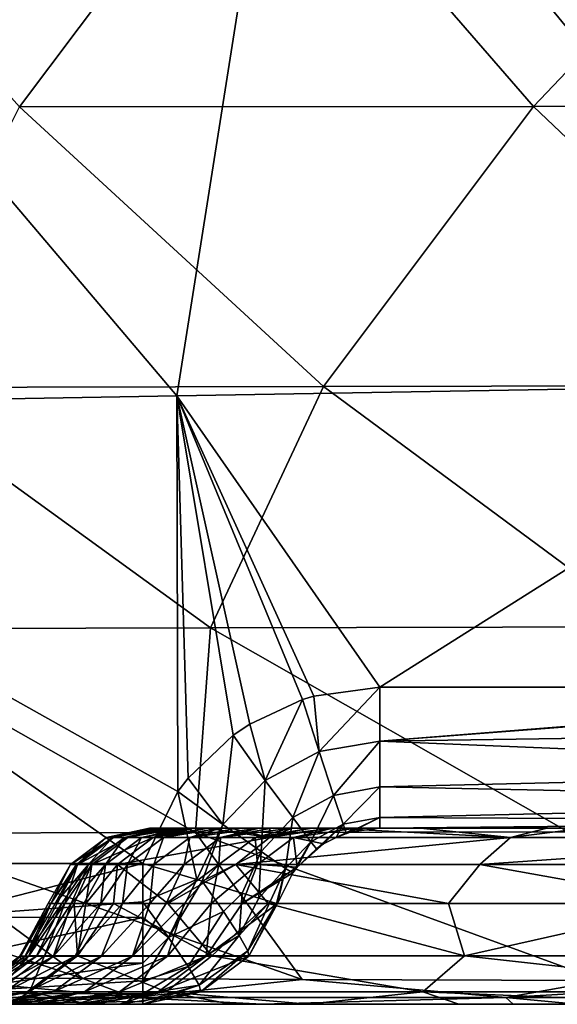
# Model space of a CAD drawing. Units: millimetres. Extents: x -286 to 286, y -184 to 2.
# Drawn here: x -194 to -179, y -150 to -122 of the extents above; entities that cross this region are included whole.
import ezdxf

# ---------------------------------------------------------------- set-up
doc = ezdxf.new("R2010")
doc.units = ezdxf.units.MM
doc.header["$LTSCALE"] = 52.148148
for name, color, linetype in [('1', 7, 'CONTINUOUS'), ('14', 7, 'CONTINUOUS'), ('4', 7, 'CONTINUOUS'), ('47', 7, 'CONTINUOUS'), ('5', 7, 'CONTINUOUS'), ('77', 7, 'CONTINUOUS'), ('78', 7, 'CONTINUOUS'), ('79', 7, 'CONTINUOUS'), ('91', 7, 'CONTINUOUS'), ('92', 7, 'CONTINUOUS'), ('93', 7, 'CONTINUOUS')]:
    doc.layers.add(name, color=color, linetype=linetype)

msp = doc.modelspace()

# ---------------------------------------------------------------- linework, layer by layer
at = {"layer": '1', "linetype": 'Continuous'}
for points in [[(-187.218, -115.512, -361.251), (-193.995, -124.535, -342.985), (-202.047, -115.506, -348.774), (-187.218, -115.512, -361.251)], [(-179.401, -124.524, -354.516), (-193.995, -124.535, -342.985), (-187.218, -115.512, -361.251), (-179.401, -124.524, -354.516)], [(-170.839, -115.517, -371.739), (-179.401, -124.524, -354.516), (-187.218, -115.512, -361.251), (-170.839, -115.517, -371.739)], [(-163.422, -124.513, -364.125), (-179.401, -124.524, -354.516), (-170.839, -115.517, -371.739), (-163.422, -124.513, -364.125)], [(-185.364, -132.465, -336.864), (-197.992, -132.495, -324.415), (-193.995, -124.535, -342.985), (-185.364, -132.465, -336.864)], [(-179.401, -124.524, -354.516), (-185.364, -132.465, -336.864), (-193.995, -124.535, -342.985), (-179.401, -124.524, -354.516)], [(-171.065, -132.436, -347.411), (-185.364, -132.465, -336.864), (-179.401, -124.524, -354.516), (-171.065, -132.436, -347.411)], [(-163.422, -124.513, -364.125), (-171.065, -132.436, -347.411), (-179.401, -124.524, -354.516), (-163.422, -124.513, -364.125)], [(-171.065, -132.436, -347.411), (-176.137, -139.288, -330.432), (-185.364, -132.465, -336.864), (-171.065, -132.436, -347.411)], [(-188.574, -139.316, -319.074), (-199.21, -139.348, -306.02), (-197.992, -132.495, -324.415), (-188.574, -139.316, -319.074)], [(-185.364, -132.465, -336.864), (-188.574, -139.316, -319.074), (-197.992, -132.495, -324.415), (-185.364, -132.465, -336.864)], [(-176.137, -139.288, -330.432), (-188.574, -139.316, -319.074), (-185.364, -132.465, -336.864), (-176.137, -139.288, -330.432)], [(-188.574, -139.316, -319.074), (-189.005, -145.12, -301.722), (-199.21, -139.348, -306.02), (-188.574, -139.316, -319.074)], [(-189.005, -145.12, -301.722), (-197.799, -145.141, -288.455), (-199.21, -139.348, -306.02), (-189.005, -145.12, -301.722)], [(-178.417, -145.103, -313.555), (-189.005, -145.12, -301.722), (-188.574, -139.316, -319.074), (-178.417, -145.103, -313.555)], [(-176.137, -139.288, -330.432), (-178.417, -145.103, -313.555), (-188.574, -139.316, -319.074), (-176.137, -139.288, -330.432)], [(-204.692, -145.166, -274.076), (-197.799, -145.141, -288.455), (-192.197, -149.266, -279.584), (-204.692, -145.166, -274.076)], [(-196.675, -149.251, -270.144), (-204.692, -145.166, -274.076), (-192.197, -149.266, -279.584), (-196.675, -149.251, -270.144)], [(-197.799, -145.141, -288.455), (-189.005, -145.12, -301.722), (-185.972, -149.295, -289.686), (-197.799, -145.141, -288.455)], [(-192.197, -149.266, -279.584), (-197.799, -145.141, -288.455), (-185.972, -149.295, -289.686), (-192.197, -149.266, -279.584)], [(-189.005, -145.12, -301.722), (-178.417, -145.103, -313.555), (-177.477, -149.328, -300.268), (-189.005, -145.12, -301.722)], [(-185.972, -149.295, -289.686), (-189.005, -145.12, -301.722), (-177.477, -149.328, -300.268), (-185.972, -149.295, -289.686)]]:
    msp.add_3dface(points, dxfattribs=at)
at = {"layer": '14', "linetype": 'Continuous'}
for points in [[(-171.837, -145, -154.271), (-190.184, -145, -153.855), (-190.309, -145, -173.988), (-171.837, -145, -154.271)], [(-172.218, -145, -174.288), (-171.837, -145, -154.271), (-190.309, -145, -173.988), (-172.218, -145, -174.288)], [(-190.309, -145, -173.988), (-190.184, -145, -153.855), (-190.297, -145, -168.508), (-190.309, -145, -173.988)], [(-172.218, -145, -174.288), (-190.309, -145, -173.988), (-190.205, -145, -193.938), (-172.218, -145, -174.288)], [(-190.309, -145, -173.988), (-190.302, -145, -180.024), (-190.247, -145, -189.751), (-190.309, -145, -173.988)], [(-190.205, -145, -193.938), (-190.309, -145, -173.988), (-190.247, -145, -189.751), (-190.205, -145, -193.938)], [(-190.184, -145, -153.855), (-190.203, -145, -155.545), (-190.297, -145, -168.508), (-190.184, -145, -153.855)], [(-171.051, -145, -194.349), (-172.218, -145, -174.288), (-190.205, -145, -193.938), (-171.051, -145, -194.349)], [(-171.051, -145, -194.349), (-190.205, -145, -193.938), (-189.859, -145, -213.9), (-171.051, -145, -194.349)], [(-190.205, -145, -193.938), (-190.153, -145, -198.101), (-190.031, -145, -205.694), (-190.205, -145, -193.938)], [(-189.859, -145, -213.9), (-190.205, -145, -193.938), (-189.887, -145, -212.701), (-189.859, -145, -213.9)], [(-189.887, -145, -212.701), (-190.205, -145, -193.938), (-190.031, -145, -205.694), (-189.887, -145, -212.701)], [(-171.288, -145, -134.258), (-189.858, -145, -133.998), (-190.184, -145, -153.855), (-171.288, -145, -134.258)], [(-171.837, -145, -154.271), (-171.288, -145, -134.258), (-190.184, -145, -153.855), (-171.837, -145, -154.271)], [(-189.858, -145, -133.998), (-189.994, -145, -140.986), (-190.184, -145, -153.855), (-189.858, -145, -133.998)], [(-171.287, -145, -214.37), (-171.051, -145, -194.349), (-189.859, -145, -213.9), (-171.287, -145, -214.37)], [(-171.287, -145, -214.37), (-189.859, -145, -213.9), (-189.242, -145, -233.903), (-171.287, -145, -214.37)], [(-189.859, -145, -213.9), (-189.722, -145, -219.114), (-189.555, -145, -224.656), (-189.859, -145, -213.9)], [(-189.242, -145, -233.903), (-189.859, -145, -213.9), (-189.263, -145, -233.451), (-189.242, -145, -233.903)], [(-189.263, -145, -233.451), (-189.859, -145, -213.9), (-189.41, -145, -229.334), (-189.263, -145, -233.451)], [(-189.41, -145, -229.334), (-189.859, -145, -213.9), (-189.555, -145, -224.656), (-189.41, -145, -229.334)], [(-171.288, -145, -134.258), (-189.344, -145, -114.006), (-189.858, -145, -133.998), (-171.288, -145, -134.258)], [(-189.858, -145, -133.998), (-189.344, -145, -114.006), (-189.634, -145, -124.45), (-189.858, -145, -133.998)], [(-189.344, -145, -114.006), (-169.373, -145, -114.284), (-189.082, -145, -105.753), (-189.344, -145, -114.006)], [(-169.373, -145, -114.284), (-189.344, -145, -114.006), (-171.288, -145, -134.258), (-169.373, -145, -114.284)], [(-186.258, -145, -253.917), (-170.209, -145, -234.428), (-189.242, -145, -233.903), (-186.258, -145, -253.917)], [(-186.258, -145, -253.917), (-189.242, -145, -233.903), (-186.888, -145, -251.441), (-186.258, -145, -253.917)], [(-170.209, -145, -234.428), (-171.287, -145, -214.37), (-189.242, -145, -233.903), (-170.209, -145, -234.428)], [(-189.242, -145, -233.903), (-189.047, -145, -237.343), (-188.677, -145, -241.386), (-189.242, -145, -233.903)], [(-186.888, -145, -251.441), (-189.242, -145, -233.903), (-188.011, -145, -246.003), (-186.888, -145, -251.441)], [(-188.011, -145, -246.003), (-189.242, -145, -233.903), (-188.677, -145, -241.386), (-188.011, -145, -246.003)], [(-169.373, -145, -114.284), (-188.662, -145, -94.03), (-189.082, -145, -105.753), (-169.373, -145, -114.284)], [(-188.662, -145, -94.03), (-168.752, -145, -94.274), (-188.288, -145, -84.65), (-188.662, -145, -94.03)], [(-168.752, -145, -94.274), (-188.662, -145, -94.03), (-169.373, -145, -114.284), (-168.752, -145, -94.274)], [(-168.752, -145, -94.274), (-187.824, -145, -74.054), (-188.288, -145, -84.65), (-168.752, -145, -94.274)], [(-187.824, -145, -74.054), (-167.99, -145, -74.267), (-187.192, -145, -60.93), (-187.824, -145, -74.054)], [(-167.99, -145, -74.267), (-187.824, -145, -74.054), (-168.752, -145, -94.274), (-167.99, -145, -74.267)], [(-167.99, -145, -74.267), (-186.834, -145, -54.026), (-187.192, -145, -60.93), (-167.99, -145, -74.267)], [(-186.834, -145, -54.026), (-167.102, -145, -54.264), (-186.305, -145, -44.352), (-186.834, -145, -54.026)], [(-167.102, -145, -54.264), (-186.834, -145, -54.026), (-167.99, -145, -74.267), (-167.102, -145, -54.264)], [(-186.305, -145, -44.352), (-167.102, -145, -54.264), (-185.718, -145, -34.233), (-186.305, -145, -44.352)], [(-179.022, -145, -272.259), (-177.963, -145, -274.193), (-186.258, -145, -253.917), (-179.022, -145, -272.259)], [(-186.258, -145, -253.917), (-177.963, -145, -274.193), (-167.189, -145, -254.54), (-186.258, -145, -253.917)], [(-182.612, -145, -264.654), (-179.022, -145, -272.259), (-186.258, -145, -253.917), (-182.612, -145, -264.654)], [(-185.164, -145, -257.65), (-182.612, -145, -264.654), (-186.258, -145, -253.917), (-185.164, -145, -257.65)], [(-186.258, -145, -253.917), (-167.189, -145, -254.54), (-170.209, -145, -234.428), (-186.258, -145, -253.917)], [(-167.102, -145, -54.264), (-185.689, -145, -33.749), (-185.718, -145, -34.233), (-167.102, -145, -54.264)], [(-185.689, -145, -33.749), (-166.108, -145, -34.264), (-185.1, -145, -24.16), (-185.689, -145, -33.749)], [(-166.108, -145, -34.264), (-185.689, -145, -33.749), (-167.102, -145, -54.264), (-166.108, -145, -34.264)], [(-166.108, -145, -34.264), (-184.453, -145, -14.145), (-185.1, -145, -24.16), (-166.108, -145, -34.264)], [(-184.453, -145, -14.145), (-164.951, -145, -14.269), (-183.769, -145, -4), (-184.453, -145, -14.145)], [(-164.951, -145, -14.269), (-184.453, -145, -14.145), (-166.108, -145, -34.264), (-164.951, -145, -14.269)], [(-183.769, -145, -4), (-164.951, -145, -14.269), (-164.425, -145, -4), (-183.769, -145, -4)]]:
    msp.add_3dface(points, dxfattribs=at)
at = {"layer": '4', "linetype": 'Continuous'}
for points in [[(-193.534, -150, -53.695), (-199.176, -150, -53.435), (-194.057, -150, -63.918), (-193.534, -150, -53.695)], [(-199.176, -150, -53.435), (-193.534, -150, -53.695), (-198.201, -150, -34.133), (-199.176, -150, -53.435)], [(-198.201, -150, -34.133), (-193.534, -150, -53.695), (-198.137, -150, -32.95), (-198.201, -150, -34.133)], [(-198.137, -150, -32.95), (-193.534, -150, -53.695), (-193.084, -150, -45.421), (-198.137, -150, -32.95)], [(-192.419, -150, -33.912), (-198.137, -150, -32.95), (-193.084, -150, -45.421), (-192.419, -150, -33.912)], [(-198.137, -150, -32.95), (-192.419, -150, -33.912), (-197.559, -150, -22.509), (-198.137, -150, -32.95)], [(-198.08, -150, -253.297), (-195.657, -150, -261.936), (-193.355, -150, -253.245), (-198.08, -150, -253.297)], [(-198.08, -150, -253.297), (-193.355, -150, -253.245), (-194.261, -150, -249.102), (-198.08, -150, -253.297)], [(-197.559, -150, -22.509), (-192.419, -150, -33.912), (-196.982, -150, -12.6), (-197.559, -150, -22.509)], [(-196.982, -150, -12.6), (-192.419, -150, -33.912), (-191.816, -150, -24.075), (-196.982, -150, -12.6)], [(-191.154, -150, -13.807), (-196.982, -150, -12.6), (-191.816, -150, -24.075), (-191.154, -150, -13.807)], [(-196.982, -150, -12.6), (-191.154, -150, -13.807), (-196.456, -150, -4), (-196.982, -150, -12.6)], [(-196.456, -150, -4), (-191.154, -150, -13.807), (-190.493, -150, -4), (-196.456, -150, -4)], [(-195.657, -150, -261.936), (-192.158, -150, -271.059), (-193.355, -150, -253.245), (-195.657, -150, -261.936)], [(-193.355, -150, -253.245), (-192.158, -150, -271.059), (-192.039, -150, -258.117), (-193.355, -150, -253.245)], [(-192.158, -150, -271.059), (-191.056, -150, -273.477), (-192.039, -150, -258.117), (-192.158, -150, -271.059)], [(-192.039, -150, -258.117), (-191.056, -150, -273.477), (-187.989, -150, -269.137), (-192.039, -150, -258.117)], [(-191.056, -150, -273.477), (-187.111, -150, -281.003), (-185.812, -150, -273.734), (-191.056, -150, -273.477)], [(-191.056, -150, -273.477), (-185.812, -150, -273.734), (-187.989, -150, -269.137), (-191.056, -150, -273.477)], [(-187.111, -150, -281.003), (-179.979, -150, -291.647), (-185.812, -150, -273.734), (-187.111, -150, -281.003)], [(-185.812, -150, -273.734), (-179.979, -150, -291.647), (-181.521, -150, -281.314), (-185.812, -150, -273.734)], [(-179.979, -150, -291.647), (-178.182, -150, -293.927), (-181.521, -150, -281.314), (-179.979, -150, -291.647)], [(-181.521, -150, -281.314), (-178.182, -150, -293.927), (-174.11, -150, -291.521), (-181.521, -150, -281.314)]]:
    msp.add_3dface(points, dxfattribs=at)
at = {"layer": '47', "linetype": 'Continuous'}
for points in [[(-164.425, -141), (-183.769, -141), (-183.769, -142.531, -0.304), (-164.425, -141)], [(-163.769, -141), (-164.425, -141), (-183.769, -142.531, -0.304), (-163.769, -141)], [(-163.769, -142.236, -0.196), (-163.769, -141), (-183.769, -142.531, -0.304), (-163.769, -142.236, -0.196)], [(-163.769, -143.351, -0.764), (-163.769, -142.236, -0.196), (-183.769, -142.531, -0.304), (-163.769, -143.351, -0.764)], [(-183.769, -143.828, -1.172), (-163.769, -143.351, -0.764), (-183.769, -142.531, -0.304), (-183.769, -143.828, -1.172)], [(-163.769, -144.236, -1.649), (-163.769, -143.351, -0.764), (-183.769, -143.828, -1.172), (-163.769, -144.236, -1.649)], [(-183.769, -144.696, -2.469), (-163.769, -144.236, -1.649), (-183.769, -143.828, -1.172), (-183.769, -144.696, -2.469)], [(-163.769, -144.804, -2.764), (-163.769, -144.236, -1.649), (-183.769, -144.696, -2.469), (-163.769, -144.804, -2.764)], [(-183.769, -145, -4), (-163.769, -144.804, -2.764), (-183.769, -144.696, -2.469), (-183.769, -145, -4)], [(-183.769, -145, -4), (-164.425, -145, -4), (-163.769, -144.804, -2.764), (-183.769, -145, -4)]]:
    msp.add_3dface(points, dxfattribs=at)
at = {"layer": '5', "linetype": 'Continuous'}
for points in [[(-186.357, -112.657), (-170.138, -132.397), (-166.446, -112.31), (-186.357, -112.657)], [(-206.267, -113.005), (-189.526, -132.735), (-186.357, -112.657), (-206.267, -113.005)], [(-189.526, -132.735), (-170.138, -132.397), (-186.357, -112.657), (-189.526, -132.735)], [(-208.914, -133.074), (-189.526, -132.735), (-206.267, -113.005), (-208.914, -133.074)], [(-189.526, -132.735), (-183.769, -141), (-170.138, -132.397), (-189.526, -132.735)], [(-170.138, -132.397), (-183.769, -141), (-164.425, -141), (-170.138, -132.397)], [(-208.914, -133.074), (-189.498, -143.958), (-189.526, -132.735), (-208.914, -133.074)], [(-185.644, -141.254), (-183.769, -141), (-189.526, -132.735), (-185.644, -141.254)], [(-185.959, -141.349), (-185.644, -141.254), (-189.526, -132.735), (-185.959, -141.349)], [(-187.462, -142.048), (-185.959, -141.349), (-189.526, -132.735), (-187.462, -142.048)], [(-187.931, -142.364), (-187.462, -142.048), (-189.526, -132.735), (-187.931, -142.364)], [(-189.21, -143.578), (-187.931, -142.364), (-189.526, -132.735), (-189.21, -143.578)], [(-189.498, -143.958), (-189.21, -143.578), (-189.526, -132.735), (-189.498, -143.958)], [(-190.493, -146), (-189.498, -143.958), (-208.914, -133.074), (-190.493, -146)], [(-196.456, -146), (-190.493, -146), (-208.914, -133.074), (-196.456, -146)]]:
    msp.add_3dface(points, dxfattribs=at)
at = {"layer": '77', "linetype": 'Continuous'}
for points in [[(-196.675, -149.251, -270.144), (-190.781, -149.81, -278.368), (-198.14, -149.81, -260.522), (-196.675, -149.251, -270.144)], [(-196.675, -149.251, -270.144), (-192.197, -149.266, -279.584), (-190.781, -149.81, -278.368), (-196.675, -149.251, -270.144)], [(-192.197, -149.266, -279.584), (-185.972, -149.295, -289.686), (-190.781, -149.81, -278.368), (-192.197, -149.266, -279.584)], [(-185.972, -149.295, -289.686), (-180.192, -149.81, -294.518), (-190.781, -149.81, -278.368), (-185.972, -149.295, -289.686)], [(-185.972, -149.295, -289.686), (-177.477, -149.328, -300.268), (-180.192, -149.81, -294.518), (-185.972, -149.295, -289.686)], [(-177.477, -149.328, -300.268), (-172.195, -149.344, -305.617), (-180.192, -149.81, -294.518), (-177.477, -149.328, -300.268)], [(-172.195, -149.344, -305.617), (-166.708, -149.81, -308.358), (-180.192, -149.81, -294.518), (-172.195, -149.344, -305.617)], [(-190.781, -149.81, -278.368), (-195.657, -150, -261.936), (-198.14, -149.81, -260.522), (-190.781, -149.81, -278.368)], [(-192.158, -150, -271.059), (-195.657, -150, -261.936), (-190.781, -149.81, -278.368), (-192.158, -150, -271.059)], [(-191.056, -150, -273.477), (-192.158, -150, -271.059), (-190.781, -149.81, -278.368), (-191.056, -150, -273.477)], [(-187.111, -150, -281.003), (-191.056, -150, -273.477), (-190.781, -149.81, -278.368), (-187.111, -150, -281.003)], [(-180.192, -149.81, -294.518), (-187.111, -150, -281.003), (-190.781, -149.81, -278.368), (-180.192, -149.81, -294.518)], [(-179.979, -150, -291.647), (-187.111, -150, -281.003), (-180.192, -149.81, -294.518), (-179.979, -150, -291.647)], [(-178.182, -150, -293.927), (-179.979, -150, -291.647), (-180.192, -149.81, -294.518), (-178.182, -150, -293.927)], [(-166.708, -149.81, -308.358), (-178.182, -150, -293.927), (-180.192, -149.81, -294.518), (-166.708, -149.81, -308.358)]]:
    msp.add_3dface(points, dxfattribs=at)
at = {"layer": '78', "linetype": 'Continuous'}
for points in [[(-190.203, -145, -155.545), (-190.184, -145, -153.855), (-191.529, -145.269, -166.328), (-190.203, -145, -155.545)], [(-190.184, -145, -153.855), (-191.354, -145.269, -148.287), (-191.529, -145.269, -166.328), (-190.184, -145, -153.855)], [(-190.297, -145, -168.508), (-190.203, -145, -155.545), (-191.529, -145.269, -166.328), (-190.297, -145, -168.508)], [(-190.297, -145, -168.508), (-191.529, -145.269, -166.328), (-191.526, -145.269, -184.37), (-190.297, -145, -168.508)], [(-190.309, -145, -173.988), (-190.297, -145, -168.508), (-191.526, -145.269, -184.37), (-190.309, -145, -173.988)], [(-190.302, -145, -180.024), (-190.309, -145, -173.988), (-191.526, -145.269, -184.37), (-190.302, -145, -180.024)], [(-190.247, -145, -189.751), (-190.302, -145, -180.024), (-191.526, -145.269, -184.37), (-190.247, -145, -189.751)], [(-190.247, -145, -189.751), (-191.526, -145.269, -184.37), (-191.33, -145.269, -202.411), (-190.247, -145, -189.751)], [(-189.994, -145, -140.986), (-189.858, -145, -133.998), (-191.354, -145.269, -148.287), (-189.994, -145, -140.986)], [(-189.858, -145, -133.998), (-191.016, -145.269, -130.248), (-191.354, -145.269, -148.287), (-189.858, -145, -133.998)], [(-190.184, -145, -153.855), (-189.994, -145, -140.986), (-191.354, -145.269, -148.287), (-190.184, -145, -153.855)], [(-190.205, -145, -193.938), (-190.247, -145, -189.751), (-191.33, -145.269, -202.411), (-190.205, -145, -193.938)], [(-190.153, -145, -198.101), (-190.205, -145, -193.938), (-191.33, -145.269, -202.411), (-190.153, -145, -198.101)], [(-190.031, -145, -205.694), (-190.153, -145, -198.101), (-191.33, -145.269, -202.411), (-190.031, -145, -205.694)], [(-190.031, -145, -205.694), (-191.33, -145.269, -202.411), (-190.926, -145.269, -220.45), (-190.031, -145, -205.694)], [(-189.634, -145, -124.45), (-189.344, -145, -114.006), (-191.016, -145.269, -130.248), (-189.634, -145, -124.45)], [(-189.344, -145, -114.006), (-190.531, -145.269, -112.213), (-191.016, -145.269, -130.248), (-189.344, -145, -114.006)], [(-189.858, -145, -133.998), (-189.634, -145, -124.45), (-191.016, -145.269, -130.248), (-189.858, -145, -133.998)], [(-189.859, -145, -213.9), (-189.887, -145, -212.701), (-190.926, -145.269, -220.45), (-189.859, -145, -213.9)], [(-189.722, -145, -219.114), (-189.859, -145, -213.9), (-190.926, -145.269, -220.45), (-189.722, -145, -219.114)], [(-189.887, -145, -212.701), (-190.031, -145, -205.694), (-190.926, -145.269, -220.45), (-189.887, -145, -212.701)], [(-189.555, -145, -224.656), (-189.722, -145, -219.114), (-190.926, -145.269, -220.45), (-189.555, -145, -224.656)], [(-189.555, -145, -224.656), (-190.926, -145.269, -220.45), (-190.205, -145.269, -238.485), (-189.555, -145, -224.656)], [(-189.344, -145, -114.006), (-189.082, -145, -105.753), (-190.531, -145.269, -112.213), (-189.344, -145, -114.006)], [(-189.082, -145, -105.753), (-189.911, -145.269, -94.182), (-190.531, -145.269, -112.213), (-189.082, -145, -105.753)], [(-189.242, -145, -233.903), (-189.263, -145, -233.451), (-190.205, -145.269, -238.485), (-189.242, -145, -233.903)], [(-189.047, -145, -237.343), (-189.242, -145, -233.903), (-190.205, -145.269, -238.485), (-189.047, -145, -237.343)], [(-189.263, -145, -233.451), (-189.41, -145, -229.334), (-190.205, -145.269, -238.485), (-189.263, -145, -233.451)], [(-189.41, -145, -229.334), (-189.555, -145, -224.656), (-190.205, -145.269, -238.485), (-189.41, -145, -229.334)], [(-188.677, -145, -241.386), (-189.047, -145, -237.343), (-190.205, -145.269, -238.485), (-188.677, -145, -241.386)], [(-188.677, -145, -241.386), (-190.205, -145.269, -238.485), (-186.895, -145.269, -256.236), (-188.677, -145, -241.386)], [(-188.662, -145, -94.03), (-188.288, -145, -84.65), (-189.911, -145.269, -94.182), (-188.662, -145, -94.03)], [(-189.082, -145, -105.753), (-188.662, -145, -94.03), (-189.911, -145.269, -94.182), (-189.082, -145, -105.753)], [(-188.288, -145, -84.65), (-189.162, -145.269, -76.156), (-189.911, -145.269, -94.182), (-188.288, -145, -84.65)], [(-187.824, -145, -74.054), (-187.192, -145, -60.93), (-189.162, -145.269, -76.156), (-187.824, -145, -74.054)], [(-188.288, -145, -84.65), (-187.824, -145, -74.054), (-189.162, -145.269, -76.156), (-188.288, -145, -84.65)], [(-187.192, -145, -60.93), (-188.292, -145.269, -58.136), (-189.162, -145.269, -76.156), (-187.192, -145, -60.93)], [(-188.011, -145, -246.003), (-188.677, -145, -241.386), (-186.895, -145.269, -256.236), (-188.011, -145, -246.003)], [(-186.834, -145, -54.026), (-186.305, -145, -44.352), (-188.292, -145.269, -58.136), (-186.834, -145, -54.026)], [(-187.192, -145, -60.93), (-186.834, -145, -54.026), (-188.292, -145.269, -58.136), (-187.192, -145, -60.93)], [(-186.305, -145, -44.352), (-187.307, -145.269, -40.122), (-188.292, -145.269, -58.136), (-186.305, -145, -44.352)], [(-186.888, -145, -251.441), (-188.011, -145, -246.003), (-186.895, -145.269, -256.236), (-186.888, -145, -251.441)], [(-185.689, -145, -33.749), (-185.1, -145, -24.16), (-187.307, -145.269, -40.122), (-185.689, -145, -33.749)], [(-185.718, -145, -34.233), (-185.689, -145, -33.749), (-187.307, -145.269, -40.122), (-185.718, -145, -34.233)], [(-185.1, -145, -24.16), (-186.215, -145.269, -22.113), (-187.307, -145.269, -40.122), (-185.1, -145, -24.16)], [(-186.305, -145, -44.352), (-185.718, -145, -34.233), (-187.307, -145.269, -40.122), (-186.305, -145, -44.352)], [(-185.164, -145, -257.65), (-186.258, -145, -253.917), (-186.895, -145.269, -256.236), (-185.164, -145, -257.65)], [(-185.164, -145, -257.65), (-186.895, -145.269, -256.236), (-180.059, -145.269, -272.951), (-185.164, -145, -257.65)], [(-186.258, -145, -253.917), (-186.888, -145, -251.441), (-186.895, -145.269, -256.236), (-186.258, -145, -253.917)], [(-185.1, -145, -24.16), (-184.453, -145, -14.145), (-186.215, -145.269, -22.113), (-185.1, -145, -24.16)], [(-184.453, -145, -14.145), (-185.008, -145.263, -4.113), (-186.215, -145.269, -22.113), (-184.453, -145, -14.145)], [(-182.612, -145, -264.654), (-185.164, -145, -257.65), (-180.059, -145.269, -272.951), (-182.612, -145, -264.654)], [(-185.008, -145.263, -4.113), (-184.453, -145, -14.145), (-184.713, -145.15, -4.086), (-185.008, -145.263, -4.113)], [(-184.713, -145.15, -4.086), (-184.453, -145, -14.145), (-184.578, -145.109, -4.074), (-184.713, -145.15, -4.086)], [(-184.453, -145, -14.145), (-183.769, -145, -4), (-184.578, -145.109, -4.074), (-184.453, -145, -14.145)], [(-179.022, -145, -272.259), (-182.612, -145, -264.654), (-180.059, -145.269, -272.951), (-179.022, -145, -272.259)], [(-177.963, -145, -274.193), (-179.022, -145, -272.259), (-180.059, -145.269, -272.951), (-177.963, -145, -274.193)], [(-177.963, -145, -274.193), (-180.059, -145.269, -272.951), (-169.979, -145.269, -287.937), (-177.963, -145, -274.193)], [(-192.376, -146.029, -148.386), (-192.55, -146.029, -166.43), (-191.529, -145.269, -166.328), (-192.376, -146.029, -148.386)], [(-192.55, -146.029, -166.43), (-192.546, -146.029, -184.477), (-191.526, -145.269, -184.37), (-192.55, -146.029, -166.43)], [(-191.529, -145.269, -166.328), (-192.55, -146.029, -166.43), (-191.526, -145.269, -184.37), (-191.529, -145.269, -166.328)], [(-192.546, -146.029, -184.477), (-192.348, -146.029, -202.523), (-191.33, -145.269, -202.411), (-192.546, -146.029, -184.477)], [(-191.526, -145.269, -184.37), (-192.546, -146.029, -184.477), (-191.33, -145.269, -202.411), (-191.526, -145.269, -184.37)], [(-192.039, -146.029, -130.345), (-192.376, -146.029, -148.386), (-191.354, -145.269, -148.287), (-192.039, -146.029, -130.345)], [(-191.354, -145.269, -148.287), (-192.376, -146.029, -148.386), (-191.529, -145.269, -166.328), (-191.354, -145.269, -148.287)], [(-192.348, -146.029, -202.523), (-191.943, -146.029, -220.568), (-190.926, -145.269, -220.45), (-192.348, -146.029, -202.523)], [(-191.33, -145.269, -202.411), (-192.348, -146.029, -202.523), (-190.926, -145.269, -220.45), (-191.33, -145.269, -202.411)], [(-191.555, -146.029, -112.308), (-192.039, -146.029, -130.345), (-191.016, -145.269, -130.248), (-191.555, -146.029, -112.308)], [(-191.016, -145.269, -130.248), (-192.039, -146.029, -130.345), (-191.354, -145.269, -148.287), (-191.016, -145.269, -130.248)], [(-191.943, -146.029, -220.568), (-191.216, -146.029, -238.65), (-190.205, -145.269, -238.485), (-191.943, -146.029, -220.568)], [(-190.926, -145.269, -220.45), (-191.943, -146.029, -220.568), (-190.205, -145.269, -238.485), (-190.926, -145.269, -220.45)], [(-190.935, -146.029, -94.276), (-191.555, -146.029, -112.308), (-190.531, -145.269, -112.213), (-190.935, -146.029, -94.276)], [(-190.531, -145.269, -112.213), (-191.555, -146.029, -112.308), (-191.016, -145.269, -130.248), (-190.531, -145.269, -112.213)], [(-191.216, -146.029, -238.65), (-187.852, -146.029, -256.598), (-186.895, -145.269, -256.236), (-191.216, -146.029, -238.65)], [(-190.205, -145.269, -238.485), (-191.216, -146.029, -238.65), (-186.895, -145.269, -256.236), (-190.205, -145.269, -238.485)], [(-190.188, -146.029, -76.249), (-190.935, -146.029, -94.276), (-189.911, -145.269, -94.182), (-190.188, -146.029, -76.249)], [(-189.911, -145.269, -94.182), (-190.935, -146.029, -94.276), (-190.531, -145.269, -112.213), (-189.911, -145.269, -94.182)], [(-189.318, -146.029, -58.229), (-190.188, -146.029, -76.249), (-189.162, -145.269, -76.156), (-189.318, -146.029, -58.229)], [(-189.162, -145.269, -76.156), (-190.188, -146.029, -76.249), (-189.911, -145.269, -94.182), (-189.162, -145.269, -76.156)], [(-188.335, -146.029, -40.214), (-189.318, -146.029, -58.229), (-188.292, -145.269, -58.136), (-188.335, -146.029, -40.214)], [(-188.292, -145.269, -58.136), (-189.318, -146.029, -58.229), (-189.162, -145.269, -76.156), (-188.292, -145.269, -58.136)], [(-187.243, -146.029, -22.207), (-188.335, -146.029, -40.214), (-187.307, -145.269, -40.122), (-187.243, -146.029, -22.207)], [(-187.307, -145.269, -40.122), (-188.335, -146.029, -40.214), (-188.292, -145.269, -58.136), (-187.307, -145.269, -40.122)], [(-187.852, -146.029, -256.598), (-180.926, -146.029, -273.494), (-180.059, -145.269, -272.951), (-187.852, -146.029, -256.598)], [(-186.895, -145.269, -256.236), (-187.852, -146.029, -256.598), (-180.059, -145.269, -272.951), (-186.895, -145.269, -256.236)], [(-186.215, -145.269, -22.113), (-187.243, -146.029, -22.207), (-187.307, -145.269, -40.122), (-186.215, -145.269, -22.113)], [(-186.115, -146.105, -4.213), (-187.243, -146.029, -22.207), (-186.215, -145.269, -22.113), (-186.115, -146.105, -4.213)], [(-185.008, -145.263, -4.113), (-185.362, -145.449, -4.145), (-186.215, -145.269, -22.113), (-185.008, -145.263, -4.113)], [(-185.362, -145.449, -4.145), (-186.115, -146.105, -4.213), (-186.215, -145.269, -22.113), (-185.362, -145.449, -4.145)], [(-180.926, -146.029, -273.494), (-170.722, -146.029, -288.639), (-169.979, -145.269, -287.937), (-180.926, -146.029, -273.494)], [(-180.059, -145.269, -272.951), (-180.926, -146.029, -273.494), (-169.979, -145.269, -287.937), (-180.059, -145.269, -272.951)], [(-185.564, -145.585, -4.163), (-186.115, -146.105, -4.213), (-185.362, -145.449, -4.145), (-185.564, -145.585, -4.163)], [(-193.184, -147.143, -176.501), (-193.105, -147.143, -191.604), (-192.546, -146.029, -184.477), (-193.184, -147.143, -176.501)], [(-193.108, -147.143, -158.551), (-193.184, -147.143, -176.501), (-192.55, -146.029, -166.43), (-193.108, -147.143, -158.551)], [(-192.55, -146.029, -166.43), (-193.184, -147.143, -176.501), (-192.546, -146.029, -184.477), (-192.55, -146.029, -166.43)], [(-192.989, -147.143, -148.36), (-193.108, -147.143, -158.551), (-192.376, -146.029, -148.386), (-192.989, -147.143, -148.36)], [(-192.376, -146.029, -148.386), (-193.108, -147.143, -158.551), (-192.55, -146.029, -166.43), (-192.376, -146.029, -148.386)], [(-193.105, -147.143, -191.604), (-192.931, -147.143, -204.35), (-192.348, -146.029, -202.523), (-193.105, -147.143, -191.604)], [(-192.546, -146.029, -184.477), (-193.105, -147.143, -191.604), (-192.348, -146.029, -202.523), (-192.546, -146.029, -184.477)], [(-192.801, -147.143, -137.318), (-192.989, -147.143, -148.36), (-192.039, -146.029, -130.345), (-192.801, -147.143, -137.318)], [(-192.039, -146.029, -130.345), (-192.989, -147.143, -148.36), (-192.376, -146.029, -148.386), (-192.039, -146.029, -130.345)], [(-192.931, -147.143, -204.35), (-192.708, -147.143, -214.97), (-192.348, -146.029, -202.523), (-192.931, -147.143, -204.35)], [(-192.532, -147.143, -125.339), (-192.801, -147.143, -137.318), (-192.039, -146.029, -130.345), (-192.532, -147.143, -125.339)], [(-192.708, -147.143, -214.97), (-192.45, -147.143, -224.062), (-191.943, -146.029, -220.568), (-192.708, -147.143, -214.97)], [(-192.348, -146.029, -202.523), (-192.708, -147.143, -214.97), (-191.943, -146.029, -220.568), (-192.348, -146.029, -202.523)], [(-192.168, -147.143, -112.292), (-192.532, -147.143, -125.339), (-191.555, -146.029, -112.308), (-192.168, -147.143, -112.292)], [(-191.555, -146.029, -112.308), (-192.532, -147.143, -125.339), (-192.039, -146.029, -130.345), (-191.555, -146.029, -112.308)], [(-192.45, -147.143, -224.062), (-192.118, -147.143, -233.946), (-191.943, -146.029, -220.568), (-192.45, -147.143, -224.062)], [(-191.689, -147.143, -98.038), (-192.168, -147.143, -112.292), (-191.555, -146.029, -112.308), (-191.689, -147.143, -98.038)], [(-192.118, -147.143, -233.946), (-191.326, -147.143, -243.373), (-191.216, -146.029, -238.65), (-192.118, -147.143, -233.946)], [(-191.943, -146.029, -220.568), (-192.118, -147.143, -233.946), (-191.216, -146.029, -238.65), (-191.943, -146.029, -220.568)], [(-191.073, -147.143, -82.451), (-191.689, -147.143, -98.038), (-190.935, -146.029, -94.276), (-191.073, -147.143, -82.451)], [(-190.935, -146.029, -94.276), (-191.689, -147.143, -98.038), (-191.555, -146.029, -112.308), (-190.935, -146.029, -94.276)], [(-191.326, -147.143, -243.373), (-189.784, -147.143, -251.689), (-191.216, -146.029, -238.65), (-191.326, -147.143, -243.373)], [(-191.216, -146.029, -238.65), (-189.784, -147.143, -251.689), (-187.852, -146.029, -256.598), (-191.216, -146.029, -238.65)], [(-190.293, -147.143, -65.418), (-191.073, -147.143, -82.451), (-190.188, -146.029, -76.249), (-190.293, -147.143, -65.418)], [(-190.188, -146.029, -76.249), (-191.073, -147.143, -82.451), (-190.935, -146.029, -94.276), (-190.188, -146.029, -76.249)], [(-189.833, -147.143, -56.322), (-190.293, -147.143, -65.418), (-189.318, -146.029, -58.229), (-189.833, -147.143, -56.322)], [(-189.318, -146.029, -58.229), (-190.293, -147.143, -65.418), (-190.188, -146.029, -76.249), (-189.318, -146.029, -58.229)], [(-189.322, -147.143, -46.816), (-189.833, -147.143, -56.322), (-188.335, -146.029, -40.214), (-189.322, -147.143, -46.816)], [(-188.335, -146.029, -40.214), (-189.833, -147.143, -56.322), (-189.318, -146.029, -58.229), (-188.335, -146.029, -40.214)], [(-189.784, -147.143, -251.689), (-186.938, -147.143, -261.403), (-187.852, -146.029, -256.598), (-189.784, -147.143, -251.689)], [(-188.552, -147.143, -33.465), (-189.322, -147.143, -46.816), (-188.335, -146.029, -40.214), (-188.552, -147.143, -33.465)], [(-187.671, -147.143, -19.297), (-188.552, -147.143, -33.465), (-187.243, -146.029, -22.207), (-187.671, -147.143, -19.297)], [(-187.243, -146.029, -22.207), (-188.552, -147.143, -33.465), (-188.335, -146.029, -40.214), (-187.243, -146.029, -22.207)], [(-186.938, -147.143, -261.403), (-181.813, -147.143, -273.131), (-187.852, -146.029, -256.598), (-186.938, -147.143, -261.403)], [(-187.852, -146.029, -256.598), (-181.813, -147.143, -273.131), (-180.926, -146.029, -273.494), (-187.852, -146.029, -256.598)], [(-186.115, -146.105, -4.213), (-187.671, -147.143, -19.297), (-187.243, -146.029, -22.207), (-186.115, -146.105, -4.213)], [(-186.24, -146.268, -4.225), (-187.671, -147.143, -19.297), (-186.115, -146.105, -4.213), (-186.24, -146.268, -4.225)], [(-181.813, -147.143, -273.131), (-174.751, -147.143, -284.473), (-180.926, -146.029, -273.494), (-181.813, -147.143, -273.131)], [(-180.926, -146.029, -273.494), (-174.751, -147.143, -284.473), (-170.722, -146.029, -288.639), (-180.926, -146.029, -273.494)], [(-186.669, -147.143, -4.263), (-187.671, -147.143, -19.297), (-186.24, -146.268, -4.225), (-186.669, -147.143, -4.263)]]:
    msp.add_3dface(points, dxfattribs=at)
at = {"layer": '79', "linetype": 'Continuous'}
for points in [[(-193.184, -147.143, -176.501), (-193.108, -147.143, -158.551), (-193.992, -148.63, -168.727), (-193.184, -147.143, -176.501)], [(-193.184, -147.143, -176.501), (-193.992, -148.63, -168.727), (-193.963, -148.63, -187.018), (-193.184, -147.143, -176.501)], [(-193.108, -147.143, -158.551), (-193.836, -148.63, -150.434), (-193.992, -148.63, -168.727), (-193.108, -147.143, -158.551)], [(-193.105, -147.143, -191.604), (-193.184, -147.143, -176.501), (-193.963, -148.63, -187.018), (-193.105, -147.143, -191.604)], [(-193.105, -147.143, -191.604), (-193.963, -148.63, -187.018), (-193.733, -148.629, -205.308), (-193.105, -147.143, -191.604)], [(-193.108, -147.143, -158.551), (-192.989, -147.143, -148.36), (-193.836, -148.63, -150.434), (-193.108, -147.143, -158.551)], [(-192.989, -147.143, -148.36), (-192.801, -147.143, -137.318), (-193.836, -148.63, -150.434), (-192.989, -147.143, -148.36)], [(-192.801, -147.143, -137.318), (-193.513, -148.63, -132.143), (-193.836, -148.63, -150.434), (-192.801, -147.143, -137.318)], [(-192.708, -147.143, -214.97), (-192.931, -147.143, -204.35), (-193.733, -148.629, -205.308), (-192.708, -147.143, -214.97)], [(-192.708, -147.143, -214.97), (-193.733, -148.629, -205.308), (-193.284, -148.629, -223.589), (-192.708, -147.143, -214.97)], [(-192.931, -147.143, -204.35), (-193.105, -147.143, -191.604), (-193.733, -148.629, -205.308), (-192.931, -147.143, -204.35)], [(-192.801, -147.143, -137.318), (-192.532, -147.143, -125.339), (-193.513, -148.63, -132.143), (-192.801, -147.143, -137.318)], [(-192.532, -147.143, -125.339), (-193.035, -148.63, -113.853), (-193.513, -148.63, -132.143), (-192.532, -147.143, -125.339)], [(-192.45, -147.143, -224.062), (-192.708, -147.143, -214.97), (-193.284, -148.629, -223.589), (-192.45, -147.143, -224.062)], [(-192.45, -147.143, -224.062), (-193.284, -148.629, -223.589), (-192.356, -148.629, -241.726), (-192.45, -147.143, -224.062)], [(-192.532, -147.143, -125.339), (-192.168, -147.143, -112.292), (-193.035, -148.63, -113.853), (-192.532, -147.143, -125.339)], [(-192.168, -147.143, -112.292), (-191.689, -147.143, -98.038), (-193.035, -148.63, -113.853), (-192.168, -147.143, -112.292)], [(-191.689, -147.143, -98.038), (-192.418, -148.63, -95.566), (-193.035, -148.63, -113.853), (-191.689, -147.143, -98.038)], [(-192.118, -147.143, -233.946), (-192.45, -147.143, -224.062), (-192.356, -148.629, -241.726), (-192.118, -147.143, -233.946)], [(-191.689, -147.143, -98.038), (-191.073, -147.143, -82.451), (-192.418, -148.63, -95.566), (-191.689, -147.143, -98.038)], [(-191.073, -147.143, -82.451), (-191.668, -148.63, -77.284), (-192.418, -148.63, -95.566), (-191.073, -147.143, -82.451)], [(-191.326, -147.143, -243.373), (-192.118, -147.143, -233.946), (-192.356, -148.629, -241.726), (-191.326, -147.143, -243.373)], [(-191.326, -147.143, -243.373), (-192.356, -148.629, -241.726), (-188.532, -148.629, -259.247), (-191.326, -147.143, -243.373)], [(-191.073, -147.143, -82.451), (-190.293, -147.143, -65.418), (-191.668, -148.63, -77.284), (-191.073, -147.143, -82.451)], [(-190.293, -147.143, -65.418), (-190.793, -148.63, -59.006), (-191.668, -148.63, -77.284), (-190.293, -147.143, -65.418)], [(-189.784, -147.143, -251.689), (-191.326, -147.143, -243.373), (-188.532, -148.629, -259.247), (-189.784, -147.143, -251.689)], [(-190.293, -147.143, -65.418), (-189.833, -147.143, -56.322), (-190.793, -148.63, -59.006), (-190.293, -147.143, -65.418)], [(-189.833, -147.143, -56.322), (-189.322, -147.143, -46.816), (-190.793, -148.63, -59.006), (-189.833, -147.143, -56.322)], [(-189.322, -147.143, -46.816), (-189.8, -148.63, -40.734), (-190.793, -148.63, -59.006), (-189.322, -147.143, -46.816)], [(-189.322, -147.143, -46.816), (-188.552, -147.143, -33.465), (-189.8, -148.63, -40.734), (-189.322, -147.143, -46.816)], [(-188.552, -147.143, -33.465), (-188.696, -148.631, -22.468), (-189.8, -148.63, -40.734), (-188.552, -147.143, -33.465)], [(-186.938, -147.143, -261.403), (-189.784, -147.143, -251.689), (-188.532, -148.629, -259.247), (-186.938, -147.143, -261.403)], [(-188.552, -147.143, -33.465), (-187.671, -147.143, -19.297), (-188.696, -148.631, -22.468), (-188.552, -147.143, -33.465)], [(-187.671, -147.143, -19.297), (-186.669, -147.143, -4.263), (-188.696, -148.631, -22.468), (-187.671, -147.143, -19.297)], [(-186.669, -147.143, -4.263), (-187.487, -148.631, -4.207), (-188.696, -148.631, -22.468), (-186.669, -147.143, -4.263)], [(-186.938, -147.143, -261.403), (-188.532, -148.629, -259.247), (-181.358, -148.629, -275.686), (-186.938, -147.143, -261.403)], [(-181.813, -147.143, -273.131), (-186.938, -147.143, -261.403), (-181.358, -148.629, -275.686), (-181.813, -147.143, -273.131)], [(-174.751, -147.143, -284.473), (-181.813, -147.143, -273.131), (-181.358, -148.629, -275.686), (-174.751, -147.143, -284.473)], [(-174.751, -147.143, -284.473), (-181.358, -148.629, -275.686), (-171.105, -148.629, -290.406), (-174.751, -147.143, -284.473)], [(-195.2, -149.644, -150.416), (-195.355, -149.644, -168.722), (-193.836, -148.63, -150.434), (-195.2, -149.644, -150.416)], [(-195.355, -149.644, -168.722), (-195.326, -149.643, -187.028), (-193.992, -148.63, -168.727), (-195.355, -149.644, -168.722)], [(-193.836, -148.63, -150.434), (-195.355, -149.644, -168.722), (-193.992, -148.63, -168.727), (-193.836, -148.63, -150.434)], [(-195.326, -149.643, -187.028), (-195.096, -149.643, -205.332), (-193.963, -148.63, -187.018), (-195.326, -149.643, -187.028)], [(-193.992, -148.63, -168.727), (-195.326, -149.643, -187.028), (-193.963, -148.63, -187.018), (-193.992, -148.63, -168.727)], [(-194.876, -149.644, -132.112), (-195.2, -149.644, -150.416), (-193.513, -148.63, -132.143), (-194.876, -149.644, -132.112)], [(-193.513, -148.63, -132.143), (-195.2, -149.644, -150.416), (-193.836, -148.63, -150.434), (-193.513, -148.63, -132.143)], [(-195.096, -149.643, -205.332), (-194.646, -149.643, -223.632), (-193.733, -148.629, -205.308), (-195.096, -149.643, -205.332)], [(-193.963, -148.63, -187.018), (-195.096, -149.643, -205.332), (-193.733, -148.629, -205.308), (-193.963, -148.63, -187.018)], [(-194.399, -149.644, -113.812), (-194.876, -149.644, -132.112), (-193.035, -148.63, -113.853), (-194.399, -149.644, -113.812)], [(-193.035, -148.63, -113.853), (-194.876, -149.644, -132.112), (-193.513, -148.63, -132.143), (-193.035, -148.63, -113.853)], [(-194.646, -149.643, -223.632), (-193.71, -149.643, -241.881), (-193.284, -148.629, -223.589), (-194.646, -149.643, -223.632)], [(-193.733, -148.629, -205.308), (-194.646, -149.643, -223.632), (-193.284, -148.629, -223.589), (-193.733, -148.629, -205.308)], [(-193.781, -149.644, -95.515), (-194.399, -149.644, -113.812), (-192.418, -148.63, -95.566), (-193.781, -149.644, -95.515)], [(-192.418, -148.63, -95.566), (-194.399, -149.644, -113.812), (-193.035, -148.63, -113.853), (-192.418, -148.63, -95.566)], [(-193.031, -149.644, -77.223), (-193.781, -149.644, -95.515), (-191.668, -148.63, -77.284), (-193.031, -149.644, -77.223)], [(-191.668, -148.63, -77.284), (-193.781, -149.644, -95.515), (-192.418, -148.63, -95.566), (-191.668, -148.63, -77.284)], [(-193.71, -149.643, -241.881), (-189.829, -149.643, -259.666), (-192.356, -148.629, -241.726), (-193.71, -149.643, -241.881)], [(-193.284, -148.629, -223.589), (-193.71, -149.643, -241.881), (-192.356, -148.629, -241.726), (-193.284, -148.629, -223.589)], [(-192.156, -149.644, -58.936), (-193.031, -149.644, -77.223), (-190.793, -148.63, -59.006), (-192.156, -149.644, -58.936)], [(-190.793, -148.63, -59.006), (-193.031, -149.644, -77.223), (-191.668, -148.63, -77.284), (-190.793, -148.63, -59.006)], [(-192.356, -148.629, -241.726), (-189.829, -149.643, -259.666), (-188.532, -148.629, -259.247), (-192.356, -148.629, -241.726)], [(-191.162, -149.644, -40.656), (-192.156, -149.644, -58.936), (-189.8, -148.63, -40.734), (-191.162, -149.644, -40.656)], [(-189.8, -148.63, -40.734), (-192.156, -149.644, -58.936), (-190.793, -148.63, -59.006), (-189.8, -148.63, -40.734)], [(-188.696, -148.631, -22.468), (-191.162, -149.644, -40.656), (-189.8, -148.63, -40.734), (-188.696, -148.631, -22.468)], [(-190.058, -149.645, -22.381), (-191.162, -149.644, -40.656), (-188.696, -148.631, -22.468), (-190.058, -149.645, -22.381)], [(-188.849, -149.645, -4.113), (-190.058, -149.645, -22.381), (-187.487, -148.631, -4.207), (-188.849, -149.645, -4.113)], [(-187.487, -148.631, -4.207), (-190.058, -149.645, -22.381), (-188.696, -148.631, -22.468), (-187.487, -148.631, -4.207)], [(-189.829, -149.643, -259.666), (-182.548, -149.643, -276.352), (-188.532, -148.629, -259.247), (-189.829, -149.643, -259.666)], [(-188.532, -148.629, -259.247), (-182.548, -149.643, -276.352), (-181.358, -148.629, -275.686), (-188.532, -148.629, -259.247)], [(-182.548, -149.643, -276.352), (-172.141, -149.643, -291.29), (-181.358, -148.629, -275.686), (-182.548, -149.643, -276.352)], [(-181.358, -148.629, -275.686), (-172.141, -149.643, -291.29), (-171.105, -148.629, -290.406), (-181.358, -148.629, -275.686)], [(-195.921, -150, -109.672), (-196.038, -150, -113.445), (-193.781, -149.644, -95.515), (-195.921, -150, -109.672)], [(-193.781, -149.644, -95.515), (-196.038, -150, -113.445), (-194.399, -149.644, -113.812), (-193.781, -149.644, -95.515)], [(-195.367, -150, -93.804), (-195.921, -150, -109.672), (-193.781, -149.644, -95.515), (-195.367, -150, -93.804)], [(-195.509, -150, -240.56), (-194.261, -150, -249.102), (-193.71, -149.643, -241.881), (-195.509, -150, -240.56)], [(-194.646, -149.643, -223.632), (-195.509, -150, -240.56), (-193.71, -149.643, -241.881), (-194.646, -149.643, -223.632)], [(-194.817, -150, -80.3), (-195.367, -150, -93.804), (-193.031, -149.644, -77.223), (-194.817, -150, -80.3)], [(-193.031, -149.644, -77.223), (-195.367, -150, -93.804), (-193.781, -149.644, -95.515), (-193.031, -149.644, -77.223)], [(-194.521, -150, -73.652), (-194.817, -150, -80.3), (-193.031, -149.644, -77.223), (-194.521, -150, -73.652)], [(-194.057, -150, -63.918), (-194.521, -150, -73.652), (-192.156, -149.644, -58.936), (-194.057, -150, -63.918)], [(-192.156, -149.644, -58.936), (-194.521, -150, -73.652), (-193.031, -149.644, -77.223), (-192.156, -149.644, -58.936)], [(-194.261, -150, -249.102), (-193.355, -150, -253.245), (-193.71, -149.643, -241.881), (-194.261, -150, -249.102)], [(-193.534, -150, -53.695), (-194.057, -150, -63.918), (-192.156, -149.644, -58.936), (-193.534, -150, -53.695)], [(-193.355, -150, -253.245), (-192.039, -150, -258.117), (-193.71, -149.643, -241.881), (-193.355, -150, -253.245)], [(-193.71, -149.643, -241.881), (-192.039, -150, -258.117), (-189.829, -149.643, -259.666), (-193.71, -149.643, -241.881)], [(-193.084, -150, -45.421), (-193.534, -150, -53.695), (-191.162, -149.644, -40.656), (-193.084, -150, -45.421)], [(-191.162, -149.644, -40.656), (-193.534, -150, -53.695), (-192.156, -149.644, -58.936), (-191.162, -149.644, -40.656)], [(-192.419, -150, -33.912), (-193.084, -150, -45.421), (-191.162, -149.644, -40.656), (-192.419, -150, -33.912)], [(-190.058, -149.645, -22.381), (-192.419, -150, -33.912), (-191.162, -149.644, -40.656), (-190.058, -149.645, -22.381)], [(-191.816, -150, -24.075), (-192.419, -150, -33.912), (-190.058, -149.645, -22.381), (-191.816, -150, -24.075)], [(-192.039, -150, -258.117), (-187.989, -150, -269.137), (-189.829, -149.643, -259.666), (-192.039, -150, -258.117)], [(-191.154, -150, -13.807), (-191.816, -150, -24.075), (-190.058, -149.645, -22.381), (-191.154, -150, -13.807)], [(-190.493, -150, -4), (-191.154, -150, -13.807), (-188.849, -149.645, -4.113), (-190.493, -150, -4)], [(-188.849, -149.645, -4.113), (-191.154, -150, -13.807), (-190.058, -149.645, -22.381), (-188.849, -149.645, -4.113)], [(-187.989, -150, -269.137), (-185.812, -150, -273.734), (-189.829, -149.643, -259.666), (-187.989, -150, -269.137)], [(-189.829, -149.643, -259.666), (-185.812, -150, -273.734), (-182.548, -149.643, -276.352), (-189.829, -149.643, -259.666)], [(-185.812, -150, -273.734), (-181.521, -150, -281.314), (-182.548, -149.643, -276.352), (-185.812, -150, -273.734)], [(-181.521, -150, -281.314), (-174.11, -150, -291.521), (-182.548, -149.643, -276.352), (-181.521, -150, -281.314)], [(-182.548, -149.643, -276.352), (-174.11, -150, -291.521), (-172.141, -149.643, -291.29), (-182.548, -149.643, -276.352)]]:
    msp.add_3dface(points, dxfattribs=at)
at = {"layer": '91', "linetype": 'Continuous'}
for points in [[(-183.769, -141), (-185.644, -141.254), (-185.489, -142.828, -0.313), (-183.769, -141)], [(-183.769, -142.531, -0.304), (-183.769, -141), (-185.489, -142.828, -0.313), (-183.769, -142.531, -0.304)], [(-185.959, -141.349), (-187.462, -142.048), (-187.024, -143.646, -0.321), (-185.959, -141.349)], [(-185.489, -142.828, -0.313), (-185.959, -141.349), (-187.024, -143.646, -0.321), (-185.489, -142.828, -0.313)], [(-185.644, -141.254), (-185.959, -141.349), (-185.489, -142.828, -0.313), (-185.644, -141.254)], [(-187.462, -142.048), (-187.931, -142.364), (-187.024, -143.646, -0.321), (-187.462, -142.048)], [(-187.931, -142.364), (-189.21, -143.578), (-188.223, -144.899, -0.327), (-187.931, -142.364)], [(-187.024, -143.646, -0.321), (-187.931, -142.364), (-188.223, -144.899, -0.327), (-187.024, -143.646, -0.321)], [(-185.078, -144.07, -1.203), (-183.769, -142.531, -0.304), (-185.489, -142.828, -0.313), (-185.078, -144.07, -1.203)], [(-183.769, -143.828, -1.172), (-183.769, -142.531, -0.304), (-185.078, -144.07, -1.203), (-183.769, -143.828, -1.172)], [(-186.239, -144.703, -1.231), (-185.489, -142.828, -0.313), (-187.024, -143.646, -0.321), (-186.239, -144.703, -1.231)], [(-185.078, -144.07, -1.203), (-185.489, -142.828, -0.313), (-186.239, -144.703, -1.231), (-185.078, -144.07, -1.203)], [(-189.21, -143.578), (-189.498, -143.958), (-188.223, -144.899, -0.327), (-189.21, -143.578)], [(-187.139, -145.659, -1.253), (-187.024, -143.646, -0.321), (-188.223, -144.899, -0.327), (-187.139, -145.659, -1.253)], [(-186.239, -144.703, -1.231), (-187.024, -143.646, -0.321), (-187.139, -145.659, -1.253), (-186.239, -144.703, -1.231)], [(-184.808, -144.887, -2.53), (-183.769, -143.828, -1.172), (-185.078, -144.07, -1.203), (-184.808, -144.887, -2.53)], [(-183.769, -144.696, -2.469), (-183.769, -143.828, -1.172), (-184.808, -144.887, -2.53), (-183.769, -144.696, -2.469)], [(-189.498, -143.958), (-190.493, -146), (-188.962, -146.458, -0.333), (-189.498, -143.958)], [(-188.223, -144.899, -0.327), (-189.498, -143.958), (-188.962, -146.458, -0.333), (-188.223, -144.899, -0.327)], [(-185.729, -145.389, -2.584), (-185.078, -144.07, -1.203), (-186.239, -144.703, -1.231), (-185.729, -145.389, -2.584)], [(-184.808, -144.887, -2.53), (-185.078, -144.07, -1.203), (-185.729, -145.389, -2.584), (-184.808, -144.887, -2.53)], [(-186.443, -146.146, -2.628), (-186.239, -144.703, -1.231), (-187.139, -145.659, -1.253), (-186.443, -146.146, -2.628)], [(-185.729, -145.389, -2.584), (-186.239, -144.703, -1.231), (-186.443, -146.146, -2.628), (-185.729, -145.389, -2.584)], [(-184.713, -145.15, -4.086), (-183.769, -144.696, -2.469), (-184.808, -144.887, -2.53), (-184.713, -145.15, -4.086)], [(-183.769, -144.696, -2.469), (-184.713, -145.15, -4.086), (-184.578, -145.109, -4.074), (-183.769, -144.696, -2.469)], [(-183.769, -145, -4), (-183.769, -144.696, -2.469), (-184.578, -145.109, -4.074), (-183.769, -145, -4)], [(-188.807, -146.507, -0.409), (-188.223, -144.899, -0.327), (-188.962, -146.458, -0.333), (-188.807, -146.507, -0.409)], [(-187.139, -145.659, -1.253), (-188.223, -144.899, -0.327), (-188.807, -146.507, -0.409), (-187.139, -145.659, -1.253)], [(-185.564, -145.585, -4.163), (-184.808, -144.887, -2.53), (-185.729, -145.389, -2.584), (-185.564, -145.585, -4.163)], [(-185.564, -145.585, -4.163), (-185.362, -145.449, -4.145), (-184.808, -144.887, -2.53), (-185.564, -145.585, -4.163)], [(-185.362, -145.449, -4.145), (-185.008, -145.263, -4.113), (-184.808, -144.887, -2.53), (-185.362, -145.449, -4.145)], [(-185.008, -145.263, -4.113), (-184.713, -145.15, -4.086), (-184.808, -144.887, -2.53), (-185.008, -145.263, -4.113)], [(-186.24, -146.268, -4.225), (-185.729, -145.389, -2.584), (-186.443, -146.146, -2.628), (-186.24, -146.268, -4.225)], [(-186.24, -146.268, -4.225), (-186.115, -146.105, -4.213), (-185.729, -145.389, -2.584), (-186.24, -146.268, -4.225)], [(-186.115, -146.105, -4.213), (-185.564, -145.585, -4.163), (-185.729, -145.389, -2.584), (-186.115, -146.105, -4.213)], [(-187.675, -146.842, -1.29), (-187.139, -145.659, -1.253), (-188.807, -146.507, -0.409), (-187.675, -146.842, -1.29)], [(-187.204, -146.985, -1.948), (-187.139, -145.659, -1.253), (-187.675, -146.842, -1.29), (-187.204, -146.985, -1.948)], [(-186.443, -146.146, -2.628), (-187.139, -145.659, -1.253), (-187.204, -146.985, -1.948), (-186.443, -146.146, -2.628)], [(-186.876, -147.081, -2.679), (-186.443, -146.146, -2.628), (-187.204, -146.985, -1.948), (-186.876, -147.081, -2.679)], [(-186.699, -147.141, -3.453), (-186.443, -146.146, -2.628), (-186.876, -147.081, -2.679), (-186.699, -147.141, -3.453)], [(-186.669, -147.143, -4.263), (-186.443, -146.146, -2.628), (-186.699, -147.141, -3.453), (-186.669, -147.143, -4.263)], [(-186.669, -147.143, -4.263), (-186.24, -146.268, -4.225), (-186.443, -146.146, -2.628), (-186.669, -147.143, -4.263)]]:
    msp.add_3dface(points, dxfattribs=at)
at = {"layer": '92', "linetype": 'Continuous'}
for points in [[(-188.962, -146.458, -0.333), (-190.493, -146), (-190.493, -147.092, -0.152), (-188.962, -146.458, -0.333)], [(-189.763, -148.105, -0.678), (-188.962, -146.458, -0.333), (-190.493, -147.092, -0.152), (-189.763, -148.105, -0.678)], [(-188.807, -146.507, -0.409), (-188.962, -146.458, -0.333), (-189.763, -148.105, -0.678), (-188.807, -146.507, -0.409)], [(-188.209, -147.371, -1.016), (-188.807, -146.507, -0.409), (-189.763, -148.105, -0.678), (-188.209, -147.371, -1.016)], [(-187.675, -146.842, -1.29), (-188.807, -146.507, -0.409), (-188.209, -147.371, -1.016), (-187.675, -146.842, -1.29)], [(-187.765, -148.048, -1.911), (-187.675, -146.842, -1.29), (-188.209, -147.371, -1.016), (-187.765, -148.048, -1.911)], [(-187.204, -146.985, -1.948), (-187.675, -146.842, -1.29), (-187.765, -148.048, -1.911), (-187.204, -146.985, -1.948)], [(-189.763, -148.105, -0.678), (-190.493, -147.092, -0.152), (-190.493, -147.536, -0.307), (-189.763, -148.105, -0.678)], [(-186.876, -147.081, -2.679), (-187.204, -146.985, -1.948), (-187.765, -148.048, -1.911), (-186.876, -147.081, -2.679)], [(-187.516, -148.481, -3.01), (-186.876, -147.081, -2.679), (-187.765, -148.048, -1.911), (-187.516, -148.481, -3.01)], [(-186.699, -147.141, -3.453), (-186.876, -147.081, -2.679), (-187.516, -148.481, -3.01), (-186.699, -147.141, -3.453)], [(-187.487, -148.631, -4.207), (-186.699, -147.141, -3.453), (-187.516, -148.481, -3.01), (-187.487, -148.631, -4.207)], [(-187.487, -148.631, -4.207), (-186.669, -147.143, -4.263), (-186.699, -147.141, -3.453), (-187.487, -148.631, -4.207)], [(-189.213, -148.925, -1.591), (-188.209, -147.371, -1.016), (-189.763, -148.105, -0.678), (-189.213, -148.925, -1.591)], [(-187.765, -148.048, -1.911), (-188.209, -147.371, -1.016), (-189.213, -148.925, -1.591), (-187.765, -148.048, -1.911)], [(-190.493, -148.835, -1.179), (-189.763, -148.105, -0.678), (-190.493, -147.536, -0.307), (-190.493, -148.835, -1.179)], [(-188.896, -149.459, -2.783), (-187.765, -148.048, -1.911), (-189.213, -148.925, -1.591), (-188.896, -149.459, -2.783)], [(-187.516, -148.481, -3.01), (-187.765, -148.048, -1.911), (-188.896, -149.459, -2.783), (-187.516, -148.481, -3.01)], [(-189.213, -148.925, -1.591), (-189.763, -148.105, -0.678), (-190.493, -149.333, -1.789), (-189.213, -148.925, -1.591)], [(-190.493, -149.333, -1.789), (-189.763, -148.105, -0.678), (-190.493, -148.835, -1.179), (-190.493, -149.333, -1.789)], [(-188.849, -149.645, -4.113), (-187.516, -148.481, -3.01), (-188.896, -149.459, -2.783), (-188.849, -149.645, -4.113)], [(-188.849, -149.645, -4.113), (-187.487, -148.631, -4.207), (-187.516, -148.481, -3.01), (-188.849, -149.645, -4.113)], [(-188.896, -149.459, -2.783), (-189.213, -148.925, -1.591), (-190.493, -149.701, -2.483), (-188.896, -149.459, -2.783)], [(-190.493, -149.701, -2.483), (-189.213, -148.925, -1.591), (-190.493, -149.333, -1.789), (-190.493, -149.701, -2.483)], [(-190.493, -150, -4), (-188.849, -149.645, -4.113), (-188.896, -149.459, -2.783), (-190.493, -150, -4)], [(-190.493, -150, -4), (-188.896, -149.459, -2.783), (-190.493, -149.925, -3.229), (-190.493, -150, -4)], [(-190.493, -149.925, -3.229), (-188.896, -149.459, -2.783), (-190.493, -149.701, -2.483), (-190.493, -149.925, -3.229)]]:
    msp.add_3dface(points, dxfattribs=at)
at = {"layer": '93', "linetype": 'Continuous'}
for points in [[(-190.493, -146), (-196.456, -146), (-196.456, -147.531, -0.304), (-190.493, -146)], [(-190.493, -147.092, -0.152), (-190.493, -146), (-196.456, -147.531, -0.304), (-190.493, -147.092, -0.152)], [(-190.493, -147.536, -0.307), (-190.493, -147.092, -0.152), (-196.456, -147.531, -0.304), (-190.493, -147.536, -0.307)], [(-196.456, -148.828, -1.171), (-190.493, -147.536, -0.307), (-196.456, -147.531, -0.304), (-196.456, -148.828, -1.171)], [(-190.493, -148.835, -1.179), (-190.493, -147.536, -0.307), (-196.456, -148.828, -1.171), (-190.493, -148.835, -1.179)], [(-196.456, -149.695, -2.469), (-190.493, -148.835, -1.179), (-196.456, -148.828, -1.171), (-196.456, -149.695, -2.469)], [(-190.493, -149.333, -1.789), (-190.493, -148.835, -1.179), (-196.456, -149.695, -2.469), (-190.493, -149.333, -1.789)], [(-190.493, -149.701, -2.483), (-190.493, -149.333, -1.789), (-196.456, -149.695, -2.469), (-190.493, -149.701, -2.483)], [(-196.456, -150, -4), (-190.493, -149.701, -2.483), (-196.456, -149.695, -2.469), (-196.456, -150, -4)], [(-196.456, -150, -4), (-190.493, -149.925, -3.229), (-190.493, -149.701, -2.483), (-196.456, -150, -4)], [(-196.456, -150, -4), (-190.493, -150, -4), (-190.493, -149.925, -3.229), (-196.456, -150, -4)]]:
    msp.add_3dface(points, dxfattribs=at)

doc.saveas('drawing.dxf')
